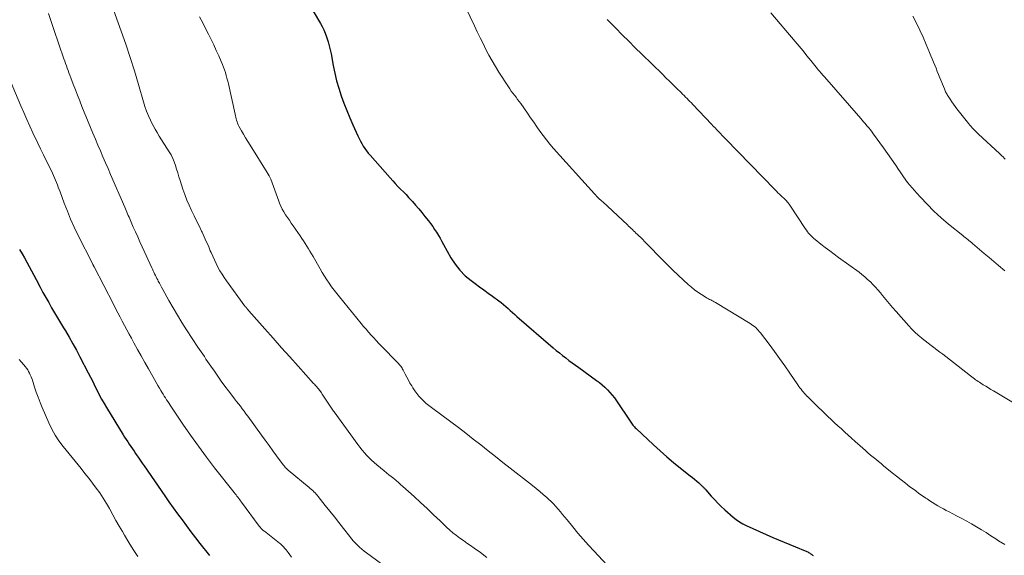
# Model space of a CAD drawing. Units: feet. Extents: x 1965000 to 1970000, y 507759 to 510000.
# Drawn here: x 1966676 to 1966861, y 508244 to 508344 of the extents above; entities that cross this region are included whole.
import ezdxf

# ---------------------------------------------------------------- set-up
doc = ezdxf.new("R2010")
doc.units = ezdxf.units.FT
doc.header["$LTSCALE"] = 100
doc.header["$MEASUREMENT"] = 0
doc.layers.add('CONTOUR INDEX', color=32, linetype='Continuous', lineweight=25)
doc.layers.add('CONTOUR INTERMEDIATE', color=40, linetype='Continuous', lineweight=15)

msp = doc.modelspace()

# ---------------------------------------------------------------- linework, layer by layer
at = {"layer": 'CONTOUR INDEX', "flags": 128}
for points, elevation in [([(1966730.18, 508347.82), (1966732.71, 508343.49), (1966733.05, 508342.89), (1966733.35, 508342.27), (1966733.61, 508341.63), (1966733.85, 508340.98), (1966733.91, 508340.8), (1966734.14, 508340.05), (1966734.36, 508339.29), (1966734.54, 508338.52), (1966734.7, 508337.75), (1966735.1, 508335.59), (1966735.4, 508334.15), (1966735.75, 508332.72), (1966736.16, 508331.3), (1966736.61, 508329.9), (1966737.12, 508328.51), (1966737.64, 508327.13), (1966738.21, 508325.76), (1966738.8, 508324.41), (1966739.73, 508322.35), (1966739.96, 508321.86), (1966740.21, 508321.38), (1966740.48, 508320.9), (1966740.76, 508320.43), (1966741.06, 508319.98), (1966741.37, 508319.54), (1966741.71, 508319.11), (1966742.06, 508318.7), (1966745.8, 508314.47), (1966746.29, 508313.93), (1966746.78, 508313.4), (1966747.28, 508312.87), (1966747.78, 508312.36), (1966748.29, 508311.84), (1966748.79, 508311.32), (1966749.28, 508310.79), (1966749.77, 508310.25), (1966750, 508309.99), (1966750.6, 508309.31), (1966751.18, 508308.63), (1966751.76, 508307.93), (1966752.33, 508307.23), (1966753.01, 508306.38), (1966753.41, 508305.86), (1966753.8, 508305.33), (1966754.17, 508304.78), (1966754.52, 508304.23), (1966754.87, 508303.66), (1966755.2, 508303.1), (1966755.53, 508302.53), (1966755.86, 508301.95), (1966757.24, 508299.46), (1966758.03, 508298.23), (1966758.91, 508297.09), (1966759.93, 508296.08), (1966761.05, 508295.15), (1966761.8, 508294.6), (1966762.61, 508294), (1966763.43, 508293.41), (1966764.25, 508292.81), (1966765.06, 508292.22), (1966766.23, 508291.36), (1966766.68, 508291.02), (1966767.12, 508290.67), (1966767.54, 508290.31), (1966767.96, 508289.93), (1966768.37, 508289.55), (1966768.79, 508289.17), (1966769.21, 508288.8), (1966769.63, 508288.42), (1966776.45, 508282.54), (1966777.03, 508282.05), (1966777.61, 508281.56), (1966778.2, 508281.09), (1966778.8, 508280.62), (1966779.41, 508280.16), (1966780.01, 508279.71), (1966780.63, 508279.26), (1966781.24, 508278.81), (1966784.6, 508276.4), (1966785.13, 508276), (1966785.66, 508275.57), (1966786.16, 508275.12), (1966786.64, 508274.66), (1966787.1, 508274.16), (1966787.54, 508273.65), (1966787.95, 508273.12), (1966788.34, 508272.57), (1966790.91, 508268.74), (1966791.03, 508268.56), (1966791.16, 508268.38), (1966791.29, 508268.2), (1966791.42, 508268.02), (1966791.56, 508267.85), (1966791.7, 508267.68), (1966791.85, 508267.52), (1966792.01, 508267.36), (1966795.29, 508264.28), (1966796.53, 508263.14), (1966797.79, 508262.03), (1966799.08, 508260.96), (1966800.39, 508259.91), (1966802.21, 508258.48), (1966802.62, 508258.15), (1966803.03, 508257.82), (1966803.42, 508257.48), (1966803.82, 508257.13), (1966804.4, 508256.6), (1966804.5, 508256.51), (1966804.59, 508256.42), (1966804.68, 508256.33), (1966804.77, 508256.24), (1966804.86, 508256.14), (1966804.95, 508256.04), (1966805.04, 508255.94), (1966805.12, 508255.85), (1966806.14, 508254.67), (1966806.74, 508254), (1966807.37, 508253.35), (1966808.02, 508252.72), (1966808.69, 508252.11), (1966810.28, 508250.72), (1966810.85, 508250.27), (1966811.45, 508249.85), (1966812.08, 508249.48), (1966812.73, 508249.15), (1966817.72, 508246.91), (1966818.77, 508246.44), (1966819.84, 508245.99), (1966820.9, 508245.55), (1966821.98, 508245.11), (1966823.78, 508244.4), (1966823.95, 508244.32), (1966824.12, 508244.25), (1966824.28, 508244.16), (1966824.44, 508244.07), (1966824.58, 508243.98), (1966824.67, 508243.93), (1966824.76, 508243.87), (1966824.85, 508243.82), (1966824.93, 508243.76), (1966825.02, 508243.7), (1966825.1, 508243.64), (1966825.18, 508243.58), (1966825.27, 508243.51)], 1040), ([(1966676.17, 508300.97), (1966676.65, 508300.2), (1966677.12, 508299.41), (1966677.56, 508298.62), (1966677.99, 508297.81), (1966678.42, 508297.01), (1966678.85, 508296.2), (1966679.28, 508295.39), (1966680.05, 508293.92), (1966680.57, 508292.95), (1966681.1, 508291.98), (1966681.65, 508291.02), (1966682.2, 508290.06), (1966682.76, 508289.11), (1966683.33, 508288.16), (1966683.89, 508287.22), (1966684.46, 508286.27), (1966684.78, 508285.74), (1966685.5, 508284.53), (1966686.2, 508283.3), (1966686.87, 508282.07), (1966687.53, 508280.82), (1966689.09, 508277.81), (1966689.51, 508276.99), (1966689.93, 508276.17), (1966690.34, 508275.35), (1966690.75, 508274.52), (1966691.16, 508273.7), (1966691.59, 508272.89), (1966692.05, 508272.09), (1966692.51, 508271.29), (1966695.64, 508266.15), (1966695.92, 508265.71), (1966696.2, 508265.27), (1966696.49, 508264.84), (1966696.78, 508264.4), (1966697.08, 508263.98), (1966697.38, 508263.55), (1966697.68, 508263.12), (1966697.97, 508262.69), (1966698.11, 508262.48), (1966698.48, 508261.95), (1966698.84, 508261.41), (1966699.21, 508260.88), (1966699.58, 508260.35), (1966703.46, 508254.73), (1966704.25, 508253.58), (1966705.06, 508252.45), (1966705.87, 508251.31), (1966706.7, 508250.19), (1966707.53, 508249.07), (1966708.37, 508247.96), (1966709.22, 508246.85), (1966710.08, 508245.76), (1966711.88, 508243.49)], 1060)]:
    msp.add_lwpolyline(points, dxfattribs=dict(at, elevation=elevation))
at = {"layer": 'CONTOUR INTERMEDIATE', "flags": 128}
for points, elevation in [([(1966692.71, 508349.24), (1966695.27, 508342.04), (1966696.14, 508339.56), (1966696.97, 508337.06), (1966697.75, 508334.55), (1966698.51, 508332.03), (1966699.45, 508328.77), (1966699.73, 508327.88), (1966700.05, 508327), (1966700.4, 508326.14), (1966700.79, 508325.29), (1966700.93, 508324.99), (1966701.28, 508324.3), (1966701.64, 508323.62), (1966702.03, 508322.96), (1966702.43, 508322.3), (1966704.28, 508319.38), (1966704.64, 508318.76), (1966704.96, 508318.11), (1966705.24, 508317.45), (1966705.47, 508316.77), (1966705.68, 508316.07), (1966705.9, 508315.38), (1966706.11, 508314.68), (1966706.33, 508313.99), (1966706.86, 508312.34), (1966707.21, 508311.31), (1966707.6, 508310.3), (1966708.02, 508309.31), (1966708.48, 508308.33), (1966708.5, 508308.3), (1966708.97, 508307.34), (1966709.44, 508306.38), (1966709.9, 508305.42), (1966710.37, 508304.46), (1966710.47, 508304.25), (1966710.88, 508303.39), (1966711.27, 508302.53), (1966711.65, 508301.66), (1966712.02, 508300.78), (1966712.17, 508300.44), (1966712.47, 508299.74), (1966712.78, 508299.04), (1966713.12, 508298.36), (1966713.46, 508297.68), (1966713.83, 508297.01), (1966714.22, 508296.36), (1966714.64, 508295.72), (1966715.07, 508295.1), (1966718.53, 508290.38), (1966718.6, 508290.29), (1966718.67, 508290.19), (1966718.74, 508290.1), (1966718.82, 508290.01), (1966718.87, 508289.94), (1966718.92, 508289.89), (1966718.96, 508289.83), (1966719.01, 508289.77), (1966719.06, 508289.71), (1966719.11, 508289.66), (1966719.16, 508289.6), (1966719.21, 508289.54), (1966719.26, 508289.48), (1966722.26, 508286.07), (1966723.81, 508284.31), (1966725.37, 508282.55), (1966726.94, 508280.8), (1966728.51, 508279.06), (1966731.43, 508275.84), (1966731.58, 508275.67), (1966731.73, 508275.5), (1966731.88, 508275.33), (1966732.03, 508275.17), (1966732.18, 508275), (1966732.33, 508274.82), (1966732.47, 508274.65), (1966732.6, 508274.47), (1966732.63, 508274.44), (1966732.77, 508274.24), (1966732.91, 508274.04), (1966733.05, 508273.84), (1966733.19, 508273.63), (1966734.9, 508271), (1966734.95, 508270.94), (1966734.99, 508270.87), (1966735.04, 508270.81), (1966735.08, 508270.74), (1966735.12, 508270.68), (1966735.17, 508270.62), (1966735.22, 508270.55), (1966735.26, 508270.49), (1966739.74, 508264.35), (1966740.14, 508263.83), (1966740.54, 508263.32), (1966740.96, 508262.82), (1966741.39, 508262.34), (1966741.84, 508261.86), (1966742.3, 508261.41), (1966742.78, 508260.97), (1966743.28, 508260.55), (1966744.71, 508259.39), (1966745.15, 508259.03), (1966745.59, 508258.67), (1966746.03, 508258.32), (1966746.48, 508257.96), (1966746.92, 508257.61), (1966747.35, 508257.24), (1966747.78, 508256.87), (1966748.21, 508256.49), (1966750.32, 508254.57), (1966751.54, 508253.44), (1966752.76, 508252.31), (1966753.97, 508251.17), (1966755.18, 508250.02), (1966756.4, 508248.84), (1966757, 508248.29), (1966757.61, 508247.76), (1966758.25, 508247.25), (1966758.9, 508246.77), (1966759.57, 508246.3), (1966760.23, 508245.83), (1966760.9, 508245.36), (1966761.57, 508244.9), (1966762.77, 508244.06), (1966764, 508243.14)], 1048), ([(1966759.3, 508348.07), (1966761.66, 508343.02), (1966762.18, 508341.9), (1966762.71, 508340.8), (1966763.26, 508339.7), (1966763.81, 508338.6), (1966764.38, 508337.51), (1966764.97, 508336.44), (1966765.6, 508335.38), (1966766.25, 508334.34), (1966768.03, 508331.58), (1966768.3, 508331.17), (1966768.58, 508330.77), (1966768.87, 508330.38), (1966769.17, 508329.99), (1966769.47, 508329.6), (1966769.76, 508329.21), (1966770.05, 508328.82), (1966770.34, 508328.42), (1966771.62, 508326.6), (1966772.2, 508325.76), (1966772.79, 508324.92), (1966773.38, 508324.07), (1966773.96, 508323.23), (1966774.56, 508322.4), (1966775.18, 508321.58), (1966775.83, 508320.79), (1966776.5, 508320.01), (1966784.22, 508311.44), (1966784.41, 508311.25), (1966784.59, 508311.05), (1966784.78, 508310.86), (1966784.98, 508310.67), (1966785.17, 508310.48), (1966785.37, 508310.3), (1966785.56, 508310.11), (1966785.76, 508309.93), (1966790.39, 508305.63), (1966790.62, 508305.41), (1966790.86, 508305.19), (1966791.09, 508304.97), (1966791.32, 508304.75), (1966791.55, 508304.53), (1966791.77, 508304.31), (1966792, 508304.09), (1966792.23, 508303.87), (1966792.52, 508303.59), (1966792.89, 508303.23), (1966793.26, 508302.87), (1966793.62, 508302.5), (1966793.98, 508302.13), (1966797.01, 508299.04), (1966797.98, 508298.06), (1966798.95, 508297.1), (1966799.95, 508296.16), (1966800.95, 508295.22), (1966801.82, 508294.42), (1966802.41, 508293.91), (1966803.01, 508293.43), (1966803.64, 508292.98), (1966804.29, 508292.55), (1966805.2, 508292), (1966805.41, 508291.88), (1966805.62, 508291.75), (1966805.84, 508291.63), (1966806.06, 508291.52), (1966806.28, 508291.4), (1966806.49, 508291.28), (1966806.71, 508291.16), (1966806.92, 508291.03), (1966813.45, 508287.08), (1966813.73, 508286.91), (1966813.99, 508286.72), (1966814.25, 508286.52), (1966814.5, 508286.32), (1966814.74, 508286.09), (1966814.97, 508285.86), (1966815.18, 508285.62), (1966815.38, 508285.37), (1966817.01, 508283.19), (1966818.01, 508281.84), (1966818.99, 508280.49), (1966819.96, 508279.12), (1966820.91, 508277.75), (1966822.43, 508275.54), (1966822.63, 508275.27), (1966822.82, 508275), (1966823.03, 508274.73), (1966823.24, 508274.47), (1966823.45, 508274.21), (1966823.67, 508273.96), (1966823.89, 508273.72), (1966824.12, 508273.47), (1966824.16, 508273.44), (1966824.41, 508273.18), (1966824.66, 508272.93), (1966824.91, 508272.68), (1966825.17, 508272.43), (1966828.05, 508269.65), (1966828.68, 508269.05), (1966829.31, 508268.45), (1966829.95, 508267.86), (1966830.59, 508267.27), (1966831.23, 508266.68), (1966831.88, 508266.1), (1966832.52, 508265.52), (1966833.17, 508264.94), (1966834.62, 508263.64), (1966835.1, 508263.21), (1966835.58, 508262.8), (1966836.07, 508262.38), (1966836.56, 508261.98), (1966837.06, 508261.57), (1966837.55, 508261.17), (1966838.05, 508260.76), (1966838.54, 508260.36), (1966840.16, 508259.05), (1966840.98, 508258.38), (1966841.81, 508257.72), (1966842.65, 508257.07), (1966843.48, 508256.43), (1966843.95, 508256.07), (1966844.57, 508255.62), (1966845.18, 508255.17), (1966845.81, 508254.73), (1966846.45, 508254.3), (1966846.72, 508254.12), (1966847.22, 508253.79), (1966847.73, 508253.47), (1966848.24, 508253.15), (1966848.75, 508252.84), (1966849.27, 508252.54), (1966849.79, 508252.25), (1966850.31, 508251.96), (1966850.84, 508251.68), (1966852.25, 508250.95), (1966853.2, 508250.46), (1966854.14, 508249.95), (1966855.06, 508249.43), (1966855.99, 508248.9), (1966856.9, 508248.35), (1966857.81, 508247.79), (1966858.7, 508247.22), (1966859.59, 508246.63), (1966860.12, 508246.27), (1966861.29, 508245.54)], 1036), ([(1966681.61, 508345.35), (1966682.13, 508343.86), (1966682.64, 508342.36), (1966684.51, 508336.86), (1966684.66, 508336.41), (1966684.82, 508335.96), (1966684.97, 508335.52), (1966685.13, 508335.07), (1966685.29, 508334.62), (1966685.46, 508334.17), (1966685.62, 508333.73), (1966685.79, 508333.28), (1966686.26, 508332.08), (1966686.66, 508331.03), (1966687.07, 508329.98), (1966687.48, 508328.94), (1966687.9, 508327.9), (1966689.5, 508323.95), (1966689.96, 508322.84), (1966690.42, 508321.73), (1966690.89, 508320.62), (1966691.37, 508319.52), (1966691.85, 508318.42), (1966692.33, 508317.31), (1966692.81, 508316.21), (1966693.28, 508315.1), (1966695.93, 508308.94), (1966696.07, 508308.63), (1966696.2, 508308.32), (1966696.33, 508308.01), (1966696.47, 508307.69), (1966696.6, 508307.38), (1966696.74, 508307.07), (1966696.87, 508306.76), (1966697.01, 508306.45), (1966697.55, 508305.22), (1966697.96, 508304.29), (1966698.38, 508303.37), (1966698.79, 508302.45), (1966699.21, 508301.52), (1966701, 508297.57), (1966701.14, 508297.28), (1966701.27, 508296.99), (1966701.41, 508296.71), (1966701.55, 508296.42), (1966701.69, 508296.14), (1966701.84, 508295.86), (1966701.98, 508295.57), (1966702.13, 508295.29), (1966702.24, 508295.07), (1966702.45, 508294.68), (1966702.65, 508294.29), (1966702.86, 508293.9), (1966703.08, 508293.51), (1966704.21, 508291.44), (1966705.01, 508290.04), (1966705.83, 508288.64), (1966706.69, 508287.26), (1966707.56, 508285.9), (1966709.7, 508282.67), (1966709.99, 508282.22), (1966710.29, 508281.77), (1966710.6, 508281.32), (1966710.9, 508280.87), (1966711.2, 508280.42), (1966711.51, 508279.98), (1966711.81, 508279.53), (1966712.12, 508279.08), (1966712.78, 508278.11), (1966713.42, 508277.18), (1966714.07, 508276.26), (1966714.73, 508275.35), (1966715.41, 508274.45), (1966716.23, 508273.38), (1966716.58, 508272.91), (1966716.94, 508272.45), (1966717.3, 508271.99), (1966717.66, 508271.54), (1966718.02, 508271.08), (1966718.37, 508270.61), (1966718.72, 508270.15), (1966719.06, 508269.68), (1966721.62, 508266.13), (1966722.33, 508265.15), (1966723.05, 508264.17), (1966723.77, 508263.19), (1966724.48, 508262.21), (1966725.72, 508260.53), (1966725.83, 508260.39), (1966725.93, 508260.26), (1966726.05, 508260.13), (1966726.16, 508260), (1966726.28, 508259.88), (1966726.4, 508259.76), (1966726.53, 508259.64), (1966726.66, 508259.53), (1966730.58, 508256.29), (1966730.81, 508256.1), (1966731.04, 508255.9), (1966731.26, 508255.7), (1966731.48, 508255.49), (1966731.69, 508255.27), (1966731.9, 508255.05), (1966732.1, 508254.82), (1966732.29, 508254.59), (1966733.62, 508252.91), (1966734.47, 508251.83), (1966735.33, 508250.75), (1966736.18, 508249.67), (1966737.02, 508248.59), (1966738.22, 508247.07), (1966738.56, 508246.64), (1966738.92, 508246.22), (1966739.29, 508245.82), (1966739.68, 508245.43), (1966740.08, 508245.05), (1966740.49, 508244.69), (1966740.91, 508244.34), (1966741.35, 508244.01), (1966746.29, 508240.37)], 1052), ([(1966817.36, 508345.48), (1966821.94, 508340.07), (1966822.67, 508339.19), (1966823.4, 508338.31), (1966824.13, 508337.42), (1966824.85, 508336.52), (1966826.08, 508334.98), (1966826.18, 508334.85), (1966826.28, 508334.73), (1966826.39, 508334.61), (1966826.49, 508334.49), (1966826.6, 508334.37), (1966826.7, 508334.25), (1966826.81, 508334.13), (1966826.91, 508334.01), (1966826.94, 508333.98), (1966827.06, 508333.85), (1966827.18, 508333.71), (1966827.3, 508333.57), (1966827.42, 508333.44), (1966834.24, 508325.59), (1966834.49, 508325.3), (1966834.74, 508325.02), (1966835, 508324.73), (1966835.25, 508324.44), (1966835.41, 508324.26), (1966835.73, 508323.87), (1966836.05, 508323.48), (1966836.36, 508323.08), (1966836.66, 508322.68), (1966838.52, 508320.11), (1966839.27, 508319.06), (1966840.01, 508318), (1966840.74, 508316.93), (1966841.45, 508315.86), (1966841.5, 508315.78), (1966842.26, 508314.68), (1966843.05, 508313.61), (1966843.89, 508312.58), (1966844.77, 508311.57), (1966845.44, 508310.83), (1966846.7, 508309.5), (1966848, 508308.21), (1966849.36, 508306.98), (1966850.75, 508305.79), (1966853.4, 508303.65), (1966853.63, 508303.46), (1966853.87, 508303.27), (1966854.1, 508303.09), (1966854.33, 508302.9), (1966854.57, 508302.72), (1966854.8, 508302.53), (1966855.03, 508302.34), (1966855.25, 508302.14), (1966856.57, 508301.01), (1966857.45, 508300.26), (1966858.34, 508299.5), (1966859.23, 508298.75), (1966860.12, 508298), (1966861.29, 508297.01)], 1028), ([(1966709.99, 508344.72), (1966710.28, 508344.15), (1966711.67, 508341.46), (1966712.18, 508340.44), (1966712.67, 508339.43), (1966713.15, 508338.4), (1966713.62, 508337.37), (1966714.08, 508336.3), (1966714.3, 508335.79), (1966714.5, 508335.28), (1966714.68, 508334.76), (1966714.85, 508334.24), (1966715, 508333.71), (1966715.15, 508333.18), (1966715.28, 508332.65), (1966715.41, 508332.11), (1966716.69, 508326.43), (1966716.76, 508326.14), (1966716.82, 508325.85), (1966716.89, 508325.57), (1966716.97, 508325.28), (1966717.05, 508325), (1966717.15, 508324.72), (1966717.27, 508324.45), (1966717.4, 508324.19), (1966717.88, 508323.33), (1966718.27, 508322.65), (1966718.66, 508321.97), (1966719.07, 508321.29), (1966719.48, 508320.62), (1966722.68, 508315.5), (1966723.05, 508314.86), (1966723.38, 508314.21), (1966723.67, 508313.54), (1966723.92, 508312.85), (1966724.15, 508312.15), (1966724.39, 508311.45), (1966724.64, 508310.76), (1966724.89, 508310.07), (1966725.03, 508309.73), (1966725.27, 508309.15), (1966725.53, 508308.59), (1966725.84, 508308.05), (1966726.17, 508307.53), (1966726.52, 508307.01), (1966726.87, 508306.49), (1966727.22, 508305.98), (1966727.58, 508305.47), (1966728.91, 508303.55), (1966729.23, 508303.08), (1966729.55, 508302.6), (1966729.86, 508302.12), (1966730.16, 508301.64), (1966730.45, 508301.15), (1966730.75, 508300.66), (1966731.04, 508300.17), (1966731.32, 508299.67), (1966732.64, 508297.38), (1966733.05, 508296.69), (1966733.47, 508296), (1966733.9, 508295.33), (1966734.36, 508294.66), (1966734.82, 508294), (1966735.3, 508293.35), (1966735.79, 508292.72), (1966736.29, 508292.09), (1966740.36, 508287.1), (1966740.82, 508286.54), (1966741.29, 508286), (1966741.76, 508285.46), (1966742.24, 508284.92), (1966742.72, 508284.39), (1966743.21, 508283.87), (1966743.71, 508283.35), (1966744.21, 508282.83), (1966747.22, 508279.74), (1966747.37, 508279.58), (1966747.52, 508279.42), (1966747.66, 508279.25), (1966747.8, 508279.08), (1966747.93, 508278.9), (1966748.05, 508278.72), (1966748.16, 508278.53), (1966748.26, 508278.33), (1966748.64, 508277.59), (1966748.93, 508277.03), (1966749.23, 508276.47), (1966749.54, 508275.91), (1966749.86, 508275.36), (1966750.08, 508274.99), (1966750.43, 508274.45), (1966750.8, 508273.93), (1966751.21, 508273.44), (1966751.65, 508272.97), (1966752.12, 508272.52), (1966752.6, 508272.09), (1966753.1, 508271.68), (1966753.61, 508271.29), (1966757.23, 508268.6), (1966758.64, 508267.54), (1966760.05, 508266.47), (1966761.44, 508265.38), (1966762.83, 508264.28), (1966764.21, 508263.18), (1966765.59, 508262.09), (1966766.98, 508260.99), (1966768.37, 508259.91), (1966772.55, 508256.65), (1966773.24, 508256.1), (1966773.91, 508255.55), (1966774.58, 508254.98), (1966775.24, 508254.4), (1966775.56, 508254.11), (1966776.04, 508253.66), (1966776.5, 508253.19), (1966776.95, 508252.71), (1966777.38, 508252.21), (1966777.8, 508251.7), (1966778.21, 508251.19), (1966778.63, 508250.68), (1966779.05, 508250.17), (1966780.12, 508248.87), (1966781.08, 508247.71), (1966782.06, 508246.58), (1966783.06, 508245.46), (1966784.08, 508244.36), (1966787.43, 508240.8)], 1044), ([(1966786.61, 508344.24), (1966788.22, 508342.6), (1966789.43, 508341.37), (1966790.65, 508340.14), (1966791.88, 508338.92), (1966793.11, 508337.71), (1966796.96, 508333.95), (1966797.64, 508333.28), (1966798.32, 508332.62), (1966799.01, 508331.95), (1966799.69, 508331.27), (1966800.49, 508330.48), (1966800.77, 508330.2), (1966801.05, 508329.93), (1966801.32, 508329.65), (1966801.59, 508329.37), (1966801.87, 508329.09), (1966802.14, 508328.81), (1966802.41, 508328.53), (1966802.68, 508328.25), (1966806.18, 508324.56), (1966806.52, 508324.2), (1966806.86, 508323.85), (1966807.2, 508323.49), (1966807.54, 508323.14), (1966807.88, 508322.78), (1966808.22, 508322.43), (1966808.56, 508322.07), (1966808.9, 508321.72), (1966818.08, 508312.26), (1966818.38, 508311.96), (1966818.68, 508311.66), (1966818.98, 508311.37), (1966819.29, 508311.08), (1966819.52, 508310.86), (1966819.71, 508310.68), (1966819.9, 508310.5), (1966820.09, 508310.32), (1966820.27, 508310.13), (1966820.44, 508309.94), (1966820.61, 508309.74), (1966820.77, 508309.53), (1966820.92, 508309.32), (1966823.82, 508304.93), (1966824.02, 508304.64), (1966824.22, 508304.35), (1966824.44, 508304.08), (1966824.66, 508303.81), (1966824.9, 508303.55), (1966825.14, 508303.3), (1966825.4, 508303.07), (1966825.67, 508302.85), (1966826.76, 508302), (1966827.58, 508301.37), (1966828.41, 508300.74), (1966829.24, 508300.12), (1966830.08, 508299.5), (1966833.91, 508296.71), (1966834.47, 508296.29), (1966835.01, 508295.85), (1966835.53, 508295.39), (1966836.04, 508294.91), (1966836.53, 508294.42), (1966837.01, 508293.91), (1966837.47, 508293.39), (1966837.92, 508292.86), (1966838.3, 508292.38), (1966838.93, 508291.61), (1966839.58, 508290.84), (1966840.23, 508290.09), (1966840.89, 508289.34), (1966843.3, 508286.64), (1966843.86, 508286.05), (1966844.42, 508285.48), (1966845.02, 508284.93), (1966845.63, 508284.4), (1966845.8, 508284.26), (1966846.34, 508283.82), (1966846.88, 508283.39), (1966847.44, 508282.97), (1966848, 508282.56), (1966848.56, 508282.15), (1966849.12, 508281.73), (1966849.67, 508281.31), (1966850.22, 508280.89), (1966854.88, 508277.25), (1966855.12, 508277.07), (1966855.35, 508276.89), (1966855.59, 508276.71), (1966855.83, 508276.54), (1966856.08, 508276.36), (1966856.32, 508276.2), (1966856.56, 508276.04), (1966856.81, 508275.89), (1966857.27, 508275.6), (1966857.74, 508275.3), (1966858.22, 508275.01), (1966858.7, 508274.72), (1966859.19, 508274.43), (1966865.42, 508270.71)], 1032), ([(1966844, 508344.86), (1966844.69, 508343.56), (1966845.35, 508342.24), (1966845.96, 508340.9), (1966846.55, 508339.55), (1966847.18, 508338.01), (1966847.42, 508337.42), (1966847.67, 508336.82), (1966847.91, 508336.23), (1966848.14, 508335.64), (1966848.38, 508335.05), (1966848.62, 508334.45), (1966848.86, 508333.86), (1966849.11, 508333.27), (1966849.96, 508331.19), (1966850.03, 508331.01), (1966850.11, 508330.83), (1966850.19, 508330.65), (1966850.28, 508330.47), (1966850.37, 508330.3), (1966850.46, 508330.13), (1966850.56, 508329.96), (1966850.66, 508329.79), (1966851.04, 508329.22), (1966851.34, 508328.77), (1966851.65, 508328.33), (1966851.97, 508327.89), (1966852.3, 508327.46), (1966854.53, 508324.63), (1966854.74, 508324.37), (1966854.96, 508324.12), (1966855.18, 508323.87), (1966855.41, 508323.63), (1966855.65, 508323.39), (1966855.89, 508323.16), (1966856.13, 508322.93), (1966856.37, 508322.7), (1966860.31, 508319.03), (1966860.53, 508318.82), (1966860.76, 508318.61), (1966860.97, 508318.4), (1966861.19, 508318.18), (1966861.4, 508317.96)], 1024), ([(1966673.6, 508334.69), (1966676.43, 508327.99), (1966676.98, 508326.72), (1966677.53, 508325.45), (1966678.11, 508324.2), (1966678.69, 508322.94), (1966679.61, 508321), (1966680.13, 508319.91), (1966680.65, 508318.82), (1966681.18, 508317.74), (1966681.71, 508316.66), (1966682.37, 508315.34), (1966682.57, 508314.92), (1966682.76, 508314.49), (1966682.95, 508314.06), (1966683.13, 508313.62), (1966683.3, 508313.18), (1966683.46, 508312.74), (1966683.63, 508312.3), (1966683.79, 508311.86), (1966684.57, 508309.69), (1966685.16, 508308.18), (1966685.77, 508306.68), (1966686.44, 508305.21), (1966687.15, 508303.75), (1966689.93, 508298.24), (1966689.96, 508298.18), (1966689.99, 508298.12), (1966690.03, 508298.05), (1966690.06, 508297.99), (1966690.09, 508297.93), (1966690.12, 508297.87), (1966690.16, 508297.81), (1966690.19, 508297.74), (1966693.8, 508290.73), (1966694.21, 508289.92), (1966694.63, 508289.11), (1966695.06, 508288.31), (1966695.48, 508287.51), (1966695.91, 508286.7), (1966696.34, 508285.9), (1966696.77, 508285.1), (1966697.2, 508284.31), (1966697.67, 508283.44), (1966698.35, 508282.22), (1966699.02, 508280.99), (1966699.7, 508279.77), (1966700.39, 508278.55), (1966701.19, 508277.13), (1966701.51, 508276.58), (1966701.83, 508276.02), (1966702.16, 508275.47), (1966702.49, 508274.92), (1966702.72, 508274.52), (1966702.94, 508274.17), (1966703.15, 508273.82), (1966703.37, 508273.46), (1966703.59, 508273.11), (1966703.81, 508272.76), (1966704.03, 508272.41), (1966704.26, 508272.06), (1966704.49, 508271.72), (1966706.86, 508268.19), (1966708.3, 508266.1), (1966709.77, 508264.04), (1966711.29, 508262), (1966712.83, 508259.99), (1966716.5, 508255.34), (1966716.67, 508255.11), (1966716.85, 508254.89), (1966717.03, 508254.66), (1966717.2, 508254.44), (1966717.38, 508254.21), (1966717.55, 508253.99), (1966717.72, 508253.76), (1966717.89, 508253.53), (1966721.2, 508249.04), (1966721.31, 508248.9), (1966721.42, 508248.77), (1966721.54, 508248.64), (1966721.66, 508248.51), (1966721.78, 508248.39), (1966721.91, 508248.27), (1966722.04, 508248.16), (1966722.18, 508248.05), (1966725.01, 508245.83), (1966725.18, 508245.69), (1966725.35, 508245.54), (1966725.51, 508245.39), (1966725.67, 508245.23), (1966725.82, 508245.07), (1966725.97, 508244.9), (1966726.11, 508244.73), (1966726.25, 508244.55), (1966726.64, 508244.04), (1966726.96, 508243.6), (1966727.29, 508243.17)], 1056), ([(1966676.12, 508280.31), (1966676.53, 508279.84), (1966676.94, 508279.37), (1966677.27, 508278.96), (1966677.49, 508278.68), (1966677.7, 508278.38), (1966677.88, 508278.07), (1966678.05, 508277.76), (1966678.2, 508277.43), (1966678.35, 508277.1), (1966678.47, 508276.76), (1966678.59, 508276.42), (1966679, 508275.16), (1966679.32, 508274.19), (1966679.67, 508273.23), (1966680.04, 508272.28), (1966680.42, 508271.33), (1966681.67, 508268.42), (1966682.23, 508267.24), (1966682.86, 508266.1), (1966683.58, 508265.02), (1966684.36, 508263.97), (1966687.74, 508259.82), (1966688.46, 508258.92), (1966689.18, 508258.02), (1966689.89, 508257.1), (1966690.59, 508256.18), (1966691.26, 508255.25), (1966691.91, 508254.29), (1966692.51, 508253.3), (1966693.08, 508252.3), (1966693.13, 508252.2), (1966693.7, 508251.14), (1966694.29, 508250.08), (1966694.89, 508249.03), (1966695.5, 508247.98), (1966695.88, 508247.33), (1966696.7, 508245.97), (1966697.54, 508244.63), (1966698.42, 508243.3)], 1064)]:
    msp.add_lwpolyline(points, dxfattribs=dict(at, elevation=elevation))

doc.saveas('drawing.dxf')
